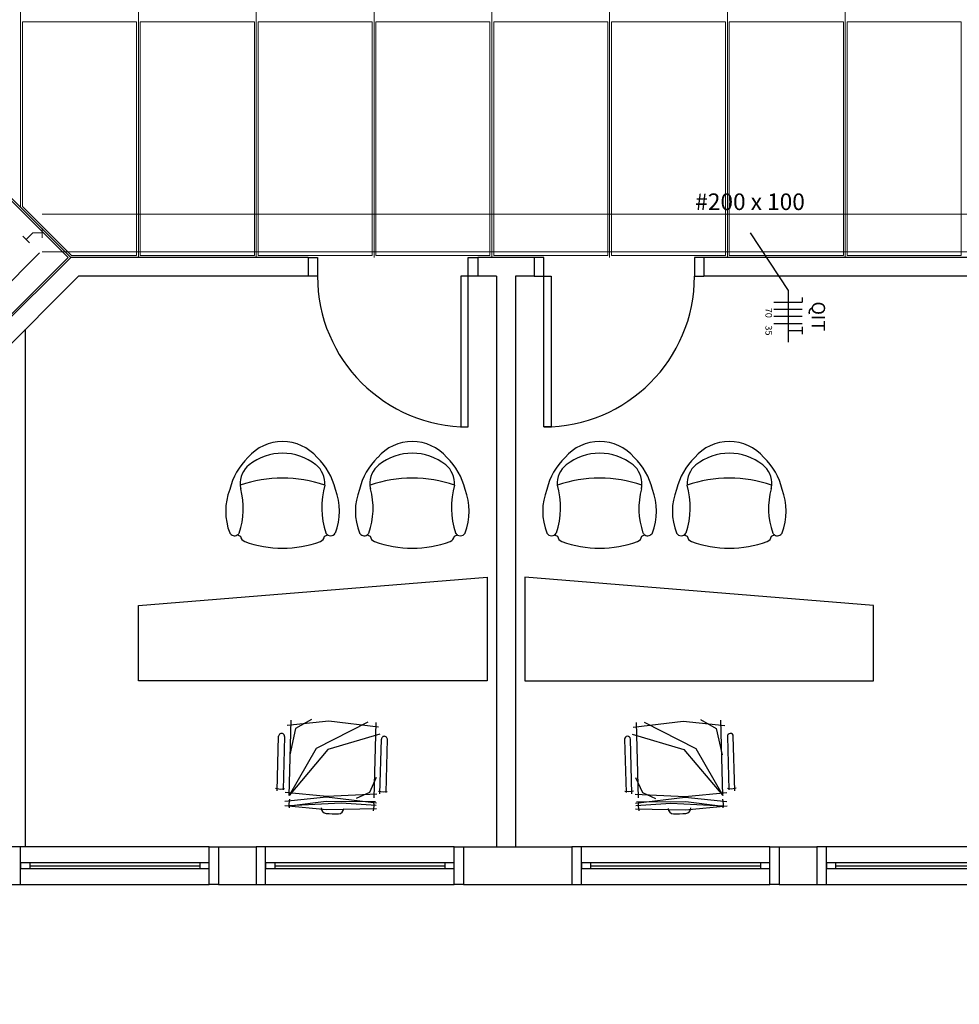
# Model space of a CAD drawing. Units: millimetres. Extents: x 0 to 150, y 0 to 90.
# Drawn here: x 43 to 53, y 46 to 57 of the extents above; entities that cross this region are included whole.
import ezdxf

# ---------------------------------------------------------------- set-up
doc = ezdxf.new("R2010")
doc.units = ezdxf.units.MM
doc.header["$MEASUREMENT"] = 0
for name, color, linetype, lineweight in [('Arquitetura', 1, 'Continuous', 30), ('EL-Condutos', 7, 'Continuous', 20), ('EL-Fios', 3, 'Continuous', 30), ('EL-Textos condutos', 4, 'Continuous', 30), ('EL-Textos fios', 4, 'Continuous', 30), ('FORRO', 14, 'Continuous', 5)]:
    doc.layers.add(name, color=color, linetype=linetype, lineweight=lineweight)
doc.styles.add('Arial', font='arial.ttf')
doc.styles.add('ArialNarrow', font='ARIALN.TTF')

msp = doc.modelspace()

# ---------------------------------------------------------------- linework, layer by layer
at = {"layer": 'Arquitetura'}
for p, q in [((43.942, 54.393), (41.142, 51.593)), ((46.461, 54.393), (43.942, 54.393)), ((46.461, 54.393), (46.461, 54.193)), ((48.261, 54.393), (48.261, 54.193)), ((48.861, 54.393), (48.261, 54.393)), ((48.861, 54.393), (48.861, 54.193)), ((50.661, 54.393), (50.661, 54.193)), ((54.661, 54.393), (50.661, 54.393)), ((44.025, 54.193), (42.661, 52.829)), ((46.461, 54.193), (44.025, 54.193)), ((48.461, 54.193), (48.261, 54.193)), ((48.461, 54.193), (48.461, 48.133)), ((48.661, 54.193), (48.661, 48.133)), ((48.861, 54.193), (48.661, 54.193)), ((54.661, 54.193), (50.661, 54.193)), ((43.461, 48.133), (43.461, 53.629)), ((46.259, 48.678), (46.281, 49.478)), ((47.18, 49.453), (47.158, 48.654)), ((49.941, 49.453), (49.963, 48.654)), ((50.863, 48.678), (50.841, 49.478)), ((46.133, 48.728), (46.149, 49.308)), ((46.211, 49.306), (46.196, 48.741)), ((47.224, 48.698), (47.24, 49.278)), ((47.302, 49.276), (47.287, 48.711)), ((49.819, 49.276), (49.835, 48.711)), ((49.898, 48.698), (49.882, 49.278)), ((50.91, 49.306), (50.926, 48.741)), ((50.989, 48.728), (50.973, 49.308)), ((46.117, 48.756), (46.168, 48.748)), ((46.168, 48.748), (46.21, 48.753)), ((47.208, 48.726), (47.259, 48.718)), ((47.259, 48.718), (47.301, 48.723)), ((49.862, 48.718), (49.821, 48.723)), ((49.914, 48.726), (49.862, 48.718)), ((50.953, 48.748), (50.912, 48.753)), ((51.005, 48.756), (50.953, 48.748)), ((46.264, 48.642), (46.256, 48.59)), ((47.154, 48.617), (47.159, 48.565)), ((49.968, 48.617), (49.962, 48.565)), ((50.857, 48.642), (50.865, 48.59)), ((46.256, 48.59), (46.261, 48.549)), ((47.159, 48.565), (47.152, 48.516)), ((49.962, 48.565), (49.97, 48.516)), ((50.865, 48.59), (50.861, 48.549)), ((45.411, 48.133), (43.411, 48.133)), ((45.511, 48.133), (45.511, 47.733)), ((45.511, 48.133), (45.911, 48.133)), ((45.911, 48.133), (45.911, 47.733)), ((48.011, 48.133), (46.011, 48.133)), ((48.111, 48.133), (48.111, 47.733)), ((48.111, 48.133), (49.261, 48.133)), ((49.261, 48.133), (49.261, 47.733)), ((51.361, 48.133), (49.361, 48.133)), ((51.461, 48.133), (51.461, 47.733)), ((51.461, 48.133), (51.861, 48.133)), ((51.861, 48.133), (51.861, 47.733)), ((53.961, 48.133), (51.961, 48.133)), ((45.311, 47.963), (43.511, 47.963)), ((43.511, 47.933), (45.311, 47.933)), ((43.511, 47.903), (45.311, 47.903)), ((47.911, 47.963), (46.111, 47.963)), ((46.111, 47.933), (47.911, 47.933)), ((46.111, 47.903), (47.911, 47.903)), ((51.261, 47.963), (49.461, 47.963)), ((49.461, 47.933), (51.261, 47.933)), ((49.461, 47.903), (51.261, 47.903)), ((53.861, 47.963), (52.061, 47.963)), ((52.061, 47.933), (53.861, 47.933)), ((52.061, 47.903), (53.861, 47.903)), ((43.411, 47.733), (45.411, 47.733)), ((45.511, 47.733), (45.911, 47.733)), ((46.011, 47.733), (48.011, 47.733)), ((48.111, 47.733), (49.261, 47.733)), ((49.361, 47.733), (51.361, 47.733)), ((51.461, 47.733), (51.861, 47.733)), ((51.961, 47.733), (53.961, 47.733))]:
    msp.add_line(p, q, dxfattribs=at)
for points in [[(46.461, 54.393), (46.561, 54.393), (46.561, 54.193), (46.461, 54.193)], [(48.261, 54.193), (48.161, 54.193), (48.161, 54.393), (48.261, 54.393)], [(48.861, 54.193), (48.961, 54.193), (48.961, 54.393), (48.861, 54.393)], [(50.661, 54.393), (50.561, 54.393), (50.561, 54.193), (50.661, 54.193)], [(48.081, 54.193), (48.081, 52.593), (48.161, 52.593), (48.161, 54.193), (48.081, 54.193)], [(49.041, 54.193), (49.041, 52.593), (48.961, 52.593), (48.961, 54.193), (49.041, 54.193)], [(44.661, 50.697), (48.361, 50.997), (48.361, 49.897), (44.661, 49.897), (44.661, 50.697)], [(52.461, 50.697), (48.761, 50.997), (48.761, 49.897), (52.461, 49.897), (52.461, 50.697)], [(47.21, 49.404), (46.68, 49.467), (46.238, 49.424)], [(47.094, 49.458), (46.547, 49.18), (46.259, 48.678)], [(46.496, 49.485), (46.329, 49.391), (46.267, 49.112)], [(49.912, 49.404), (50.441, 49.467), (50.884, 49.424)], [(50.027, 49.458), (50.574, 49.18), (50.863, 48.678)], [(50.626, 49.485), (50.792, 49.391), (50.854, 49.112)], [(47.221, 49.33), (46.672, 49.169), (46.259, 48.678)], [(49.901, 49.33), (50.45, 49.169), (50.863, 48.678)], [(47.185, 48.871), (47.113, 48.71), (46.973, 48.649)], [(49.937, 48.871), (50.009, 48.71), (50.149, 48.649)], [(47.188, 48.597), (46.658, 48.66), (46.215, 48.617)], [(47.19, 48.693), (46.659, 48.67), (46.218, 48.71)], [(47.176, 48.611), (46.654, 48.615), (46.259, 48.565)], [(49.931, 48.693), (50.463, 48.67), (50.904, 48.71)], [(49.934, 48.597), (50.463, 48.66), (50.906, 48.617)], [(49.946, 48.611), (50.468, 48.615), (50.863, 48.565)], [(47.186, 48.538), (46.655, 48.527), (46.214, 48.571)], [(47.182, 48.574), (46.813, 48.599), (46.258, 48.57)], [(49.936, 48.538), (50.467, 48.527), (50.907, 48.571)], [(49.939, 48.574), (50.309, 48.599), (50.863, 48.57)], [(43.311, 47.733), (43.411, 47.733), (43.411, 48.133), (43.311, 48.133)], [(45.511, 47.733), (45.411, 47.733), (45.411, 48.133), (45.511, 48.133)], [(45.911, 47.733), (46.011, 47.733), (46.011, 48.133), (45.911, 48.133)], [(48.111, 47.733), (48.011, 47.733), (48.011, 48.133), (48.111, 48.133)], [(49.261, 47.733), (49.361, 47.733), (49.361, 48.133), (49.261, 48.133)], [(51.461, 47.733), (51.361, 47.733), (51.361, 48.133), (51.461, 48.133)], [(51.861, 47.733), (51.961, 47.733), (51.961, 48.133), (51.861, 48.133)], [(43.411, 47.963), (43.411, 47.903), (43.511, 47.903), (43.511, 47.963), (43.411, 47.963)], [(45.311, 47.963), (45.311, 47.903), (45.411, 47.903), (45.411, 47.963), (45.311, 47.963)], [(46.011, 47.963), (46.011, 47.903), (46.111, 47.903), (46.111, 47.963), (46.011, 47.963)], [(47.911, 47.963), (47.911, 47.903), (48.011, 47.903), (48.011, 47.963), (47.911, 47.963)], [(49.361, 47.963), (49.361, 47.903), (49.461, 47.903), (49.461, 47.963), (49.361, 47.963)], [(51.261, 47.963), (51.261, 47.903), (51.361, 47.903), (51.361, 47.963), (51.261, 47.963)], [(51.961, 47.963), (51.961, 47.903), (52.061, 47.903), (52.061, 47.963), (51.961, 47.963)]]:
    msp.add_lwpolyline(points, dxfattribs=at)
for centre, radius, start, end in [((48.161, 54.193), 1.6, 180, 270), ((48.961, 54.193), 1.6, 270, 0), ((46.19, 51.951), 0.486, 40.909, 139.091), ((47.567, 51.951), 0.486, 40.909, 139.091), ((49.555, 51.951), 0.486, 40.909, 139.091), ((50.931, 51.951), 0.486, 40.909, 139.091), ((46.19, 51.742), 0.571, 51.628, 128.372), ((47.567, 51.742), 0.571, 51.628, 128.372), ((49.555, 51.742), 0.571, 51.628, 128.372), ((50.931, 51.742), 0.571, 51.628, 128.372), ((46.307, 51.77), 0.695, 134.075, 166.767), ((46.003, 51.989), 0.262, 129.701, 183.264), ((46.378, 51.989), 0.262, 356.7361, 50.299), ((46.074, 51.77), 0.695, 13.233, 45.925), ((47.683, 51.77), 0.695, 134.075, 166.767), ((47.379, 51.989), 0.262, 129.701, 183.264), ((47.754, 51.989), 0.262, 356.7361, 50.299), ((47.45, 51.77), 0.695, 13.233, 45.925), ((49.671, 51.77), 0.695, 134.075, 166.767), ((49.367, 51.989), 0.262, 129.701, 183.264), ((49.742, 51.989), 0.262, 356.7361, 50.299), ((49.438, 51.77), 0.695, 13.233, 45.925), ((51.048, 51.77), 0.695, 134.075, 166.767), ((50.744, 51.989), 0.262, 129.701, 183.264), ((51.119, 51.989), 0.262, 356.7361, 50.299), ((50.815, 51.77), 0.695, 13.233, 45.925), ((46.19, 50.697), 1.353, 70.633, 109.367), ((46.003, 51.989), 0.262, 183.264, 191.621), ((46.003, 51.989), 0.262, 183.264, 191.621), ((47.468, 51.74), 0.862, 164.117, 198.478), ((47.567, 50.697), 1.353, 70.633, 109.367), ((47.379, 51.989), 0.262, 183.264, 191.621), ((47.379, 51.989), 0.262, 183.264, 191.621), ((48.844, 51.74), 0.862, 164.117, 198.478), ((48.278, 51.74), 0.862, 341.5224, 15.883), ((49.555, 50.697), 1.353, 70.633, 109.367), ((49.742, 51.989), 0.262, 348.3793, 356.7361), ((49.742, 51.989), 0.262, 348.3793, 356.7361), ((49.654, 51.74), 0.862, 341.5224, 15.883), ((50.931, 50.697), 1.353, 70.633, 109.367), ((51.119, 51.989), 0.262, 348.3793, 356.7361), ((51.119, 51.989), 0.262, 348.3793, 356.7361), ((46.225, 51.698), 0.638, 158.731, 201.269), ((44.978, 51.727), 0.796, 340.8646, 15.203), ((46.156, 51.698), 0.638, 338.7311, 21.269), ((47.601, 51.698), 0.638, 158.731, 201.269), ((46.355, 51.727), 0.796, 340.8646, 15.203), ((47.533, 51.698), 0.638, 338.7311, 21.269), ((49.589, 51.698), 0.638, 158.731, 201.269), ((50.767, 51.727), 0.796, 164.797, 199.135), ((49.521, 51.698), 0.638, 338.7311, 21.269), ((50.965, 51.698), 0.638, 158.731, 201.269), ((52.143, 51.727), 0.796, 164.797, 199.135), ((50.897, 51.698), 0.638, 338.7311, 21.269), ((45.68, 51.495), 0.0577, 209.965, 301.3186), ((45.68, 51.495), 0.0577, 301.3186, 330.0346), ((45.68, 51.495), 0.0577, 301.3186, 330.0346), ((46.19, 52.522), 1.178, 245.955, 247.718), ((46.19, 52.522), 1.178, 245.955, 247.718), ((46.19, 52.522), 1.178, 245.955, 247.718), ((46.19, 52.522), 1.178, 292.2817, 294.0448), ((46.19, 52.522), 1.178, 292.2817, 294.0448), ((46.19, 52.522), 1.178, 292.2817, 294.0448), ((46.7, 51.495), 0.0577, 209.965, 238.681), ((46.7, 51.495), 0.0577, 209.965, 238.681), ((46.7, 51.495), 0.0577, 209.965, 330.0346), ((47.057, 51.495), 0.0577, 209.965, 301.3186), ((47.057, 51.495), 0.0577, 301.3186, 330.0346), ((47.057, 51.495), 0.0577, 301.3186, 330.0346), ((47.567, 52.522), 1.178, 245.955, 247.718), ((47.567, 52.522), 1.178, 245.955, 247.718), ((47.567, 52.522), 1.178, 245.955, 247.718), ((47.567, 52.522), 1.178, 292.2817, 294.0448), ((47.567, 52.522), 1.178, 292.2817, 294.0448), ((47.567, 52.522), 1.178, 292.2817, 294.0448), ((48.077, 51.495), 0.0577, 209.965, 238.681), ((48.077, 51.495), 0.0577, 209.965, 238.681), ((48.077, 51.495), 0.0577, 209.965, 330.0346), ((49.045, 51.495), 0.0577, 209.965, 330.0346), ((49.045, 51.495), 0.0577, 301.3186, 330.0346), ((49.045, 51.495), 0.0577, 301.3186, 330.0346), ((49.555, 52.522), 1.178, 245.955, 247.718), ((49.555, 52.522), 1.178, 245.955, 247.718), ((49.555, 52.522), 1.178, 245.955, 247.718), ((49.555, 52.522), 1.178, 292.2817, 294.0448), ((49.555, 52.522), 1.178, 292.2817, 294.0448), ((49.555, 52.522), 1.178, 292.2817, 294.0448), ((50.065, 51.495), 0.0577, 209.965, 238.681), ((50.065, 51.495), 0.0577, 209.965, 238.681), ((50.065, 51.495), 0.0577, 238.681, 330.0346), ((50.421, 51.495), 0.0577, 209.965, 330.0346), ((50.421, 51.495), 0.0577, 301.3186, 330.0346), ((50.421, 51.495), 0.0577, 301.3186, 330.0346), ((50.931, 52.522), 1.178, 245.955, 247.718), ((50.931, 52.522), 1.178, 245.955, 247.718), ((50.931, 52.522), 1.178, 245.955, 247.718), ((50.931, 52.522), 1.178, 292.2817, 294.0448), ((50.931, 52.522), 1.178, 292.2817, 294.0448), ((50.931, 52.522), 1.178, 292.2817, 294.0448), ((51.441, 51.495), 0.0577, 209.965, 238.681), ((51.441, 51.495), 0.0577, 209.965, 238.681), ((51.441, 51.495), 0.0577, 238.681, 330.0346), ((45.812, 51.442), 0.0686, 188.349, 250.688), ((46.19, 52.484), 1.178, 250.075, 289.9246), ((46.569, 51.442), 0.0686, 289.312, 351.651), ((47.188, 51.442), 0.0686, 188.349, 250.688), ((47.567, 52.484), 1.178, 250.075, 289.9246), ((47.946, 51.442), 0.0686, 289.312, 351.651), ((49.176, 51.442), 0.0686, 188.349, 250.688), ((49.555, 52.484), 1.178, 250.075, 289.9246), ((49.934, 51.442), 0.0686, 289.312, 351.651), ((50.552, 51.442), 0.0686, 188.349, 250.688), ((50.931, 52.484), 1.178, 250.075, 289.9246), ((51.31, 51.442), 0.0686, 289.312, 351.651), ((46.18, 49.307), 0.0313, 358.4258, 178.426), ((47.271, 49.277), 0.0313, 358.4258, 178.426), ((49.851, 49.277), 0.0313, 1.5742, 181.574), ((50.942, 49.307), 0.0313, 1.5742, 181.574), ((46.659, 48.549), 0.06, 179.357, 264.842), ((46.78, 48.545), 0.06, 272.0091, 357.4947), ((50.341, 48.545), 0.06, 182.505, 267.991), ((50.463, 48.549), 0.06, 275.1575, 0.6431), ((46.76, 50.003), 1.518, 265.992, 270.8593), ((50.362, 50.003), 1.518, 269.141, 274.0077)]:
    msp.add_arc(centre, radius, start, end, dxfattribs=at)
at = {"layer": 'EL-Condutos', "linetype": 'Continuous'}
for p, q in [((43.641, 54.852), (58.661, 54.852)), ((43.641, 54.702), (43.641, 54.602)), ((43.505, 54.546), (43.434, 54.617)), ((43.541, 54.652), (43.47, 54.582)), ((43.541, 54.652), (43.641, 54.652)), ((35.634, 46.462), (43.611, 54.44)), ((43.641, 54.452), (58.661, 54.452))]:
    msp.add_line(p, q, dxfattribs=at)
at = {"layer": 'EL-Fios'}
for p, q in [((51.705, 53.967), (51.705, 53.917)), ((51.405, 53.917), (51.705, 53.917)), ((51.405, 53.842), (51.705, 53.842)), ((51.405, 53.767), (51.705, 53.767)), ((51.405, 53.692), (51.705, 53.692)), ((51.705, 53.657), (51.705, 53.577)), ((51.555, 53.617), (51.705, 53.617))]:
    msp.add_line(p, q, dxfattribs=at)
at = {"layer": 'EL-Textos fios'}
for p, q in [((51.151, 54.652), (51.555, 54.042)), ((51.555, 54.042), (51.555, 53.493))]:
    msp.add_line(p, q, dxfattribs=at)
at = {"layer": 'FORRO'}
for p, q in [((47.161, 60.895), (47.161, 54.393)), ((45.911, 59.756), (45.911, 54.393)), ((48.411, 59.645), (48.411, 54.393)), ((44.661, 58.806), (44.661, 54.393)), ((49.661, 58.793), (49.661, 54.393)), ((50.911, 58.793), (50.911, 54.393)), ((52.161, 58.793), (52.161, 54.393)), ((43.411, 57.256), (43.411, 54.924)), ((43.942, 54.393), (42.245, 56.09))]:
    msp.add_line(p, q, dxfattribs=at)
for points in [[(43.95, 54.413), (44.641, 54.413), (44.641, 56.893), (43.431, 56.893), (43.431, 54.933), (43.95, 54.413)], [(45.891, 54.413), (45.891, 56.893), (44.681, 56.893), (44.681, 54.413), (45.891, 54.413)], [(47.011, 54.413), (47.141, 54.413), (47.141, 56.893), (45.931, 56.893), (45.931, 54.413), (47.011, 54.413)], [(48.261, 54.413), (48.391, 54.413), (48.391, 56.893), (47.181, 56.893), (47.181, 54.413), (48.261, 54.413)], [(49.641, 54.413), (49.641, 56.893), (48.431, 56.893), (48.431, 54.413), (48.861, 54.413), (49.641, 54.413)], [(50.891, 54.413), (50.891, 56.893), (49.681, 56.893), (49.681, 54.413), (50.891, 54.413)], [(52.141, 54.413), (52.141, 56.893), (50.931, 56.893), (50.931, 54.413), (52.141, 54.413)], [(53.391, 54.413), (53.391, 56.893), (52.181, 56.893), (52.181, 54.413), (53.391, 54.413)], [(43.058, 53.537), (43.914, 54.393), (42.245, 56.062), (41.39, 55.206), (43.058, 53.537)]]:
    msp.add_lwpolyline(points, dxfattribs=at)

# ---------------------------------------------------------------- texts
at = {"layer": 'EL-Textos condutos', "insert": (51.151, 54.84), "char_height": 0.1765, "width": 2.118, "attachment_point": 8, "rotation": 0.0002, "line_spacing_factor": 0.798, "style": 'ArialNarrow'}
msp.add_mtext('#200 x 100', dxfattribs=at)
at = {"layer": 'EL-Textos fios', "attachment_point": 8, "rotation": 270, "line_spacing_factor": 0.798, "style": 'Arial'}
for s, insert, char_height, width in [('70', (51.292, 53.804), 0.0706, 0.16944), ('QIT', (51.762, 53.767), 0.1412, 0.50832), ('35', (51.292, 53.617), 0.0706, 0.16944)]:
    msp.add_mtext(s, dxfattribs=dict(at, insert=insert, char_height=char_height, width=width))

doc.saveas('drawing.dxf')
